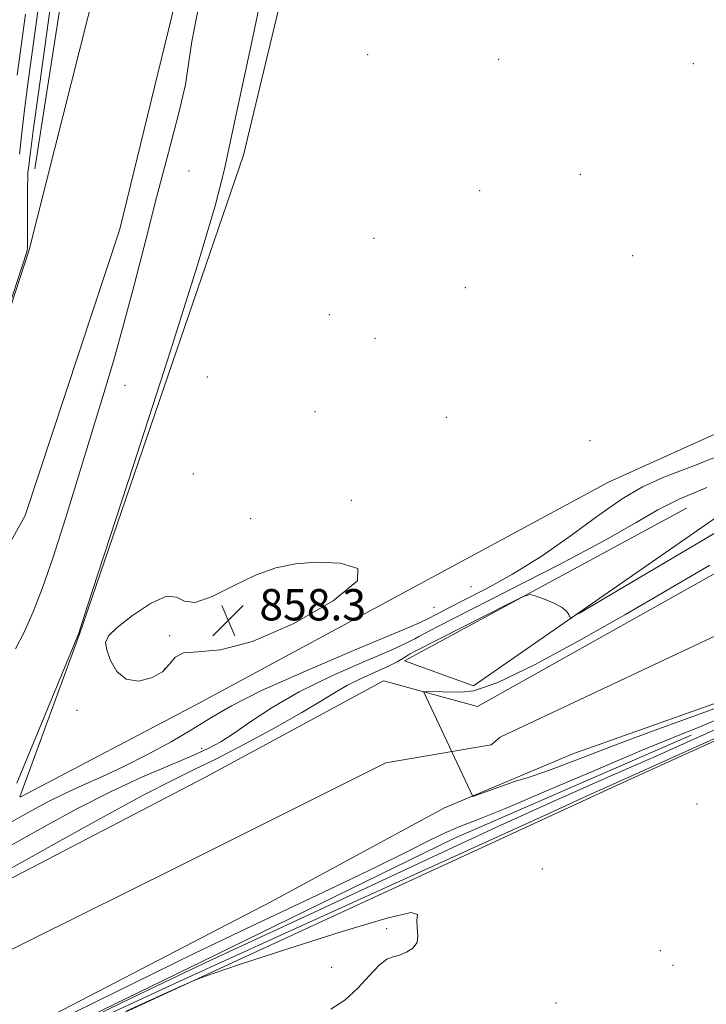
# Model space of a CAD drawing. Extents: x 2117300 to 2120200, y 342300 to 345200.
# Drawn here: x 2119677 to 2119852, y 343178 to 343430 of the extents above; entities that cross this region are included whole.
import ezdxf

# ---------------------------------------------------------------- set-up
doc = ezdxf.new("R2010")
doc.units = 0
doc.header["$MEASUREMENT"] = 0
for name, color, linetype, lineweight in [('DTM HARD BREAKLINE', 7, 'Continuous', 0), ('DTM SPOT ELEVATION', 2, 'Continuous', 13), ('INDEX CONTOUR', 41, 'Continuous', 13), ('INTERMEDIATE CONTOUR', 44, 'Continuous', 0), ('SPOT ELEVATION', 7, 'Continuous', 0), ('STREAM - RIVER CENTERLINE', 11, 'Continuous', 0), ('STREAM - RIVER DOUBLE LINE', 5, 'Continuous', 0)]:
    doc.layers.add(name, color=color, linetype=linetype, lineweight=lineweight)
doc.styles.add('Style-ITALICS', font='ITALICS.shx')

# ---------------------------------------------------------------- blocks, each defined once
blk = doc.blocks.new('SPOT')
at = {"layer": 'SPOT ELEVATION'}
for p, q in [((-3.91, -3.91), (3.82, 3.81)), ((-1.65, 3.77), (1.72, -3.93))]:
    blk.add_line(p, q, dxfattribs=at)

msp = doc.modelspace()

# ---------------------------------------------------------------- linework, layer by layer
at = {"layer": 'DTM HARD BREAKLINE'}
for points in [[(2118510.28, 342639.36, 865.51), (2118601.41, 342715.01, 865.77), (2118686.2, 342781.83, 865.26), (2118754.53, 342830.98, 864), (2118831.71, 342877.59, 864), (2118921.51, 342921.65, 864), (2119066.95, 342985.82, 862.99), (2119278.15, 343072.62, 862.48), (2119446.35, 343141.8, 862.48), (2119519.71, 343177.05, 862.48), (2119570.31, 343207.28, 862.48), (2119599.42, 343231.23, 862.48), (2119637.4, 343269.07, 861.98), (2119660.23, 343313.26, 861.72), (2119679.3, 343371.35, 861.72), (2119707.31, 343482.5, 860.96), (2119744.25, 343641.65, 861.72), (2119760.85, 343730.08, 862.48), (2119771.106, 343814.606, 863.738)], [(2120000, 343584.247, 855.717), (2119970.7, 343579.62, 856.19), (2119907.53, 343587.32, 855.94), (2119786.26, 343612.82, 856.44), (2119734.04, 343395.57, 857.7), (2119692.11, 343273.07, 857.96), (2119676.908, 343231.504, 857.711)], [(2119731.68, 343613.16, 860.56), (2119704.99, 343529.81, 859.3), (2119688.39, 343441.38, 860.31), (2119680.72, 343392.11, 860.82)], [(2119752.053, 343579.921, 860.74), (2119702.42, 343376.67, 861.5), (2119678.27, 343303.43, 861.75), (2119651.64, 343255.46, 862), (2119621.25, 343220.13, 861.75), (2119574.42, 343183.57, 861.75), (2119497.26, 343142.02, 861.75), (2119324.102, 343069.093, 862)], [(2119676.969, 343231.452, 857.709), (2119722.41, 343255.32, 857.45), (2119827.4, 343311.99, 857.2), (2119894.43, 343342.19, 858.21), (2119969.08, 343390.07, 857.71), (2120000, 343420.881, 856.851)], [(2120000, 343406.634, 852.065), (2119967.54, 343373.32, 852.85), (2119876.46, 343317.89, 853.6), (2119792.94, 343259.92, 851.33), (2119775.26, 343266.27, 851.33), (2119847.37, 343305.31, 852.85)], [(2118967.01, 342829.158, 859.181), (2119011.18, 342850.51, 859.68), (2119084.56, 342895.86, 861.2), (2119135.16, 342922.3, 859.18), (2119195.82, 342925.98, 859.68), (2119267.89, 342946.06, 859.43), (2119405.75, 343010.25, 858.93), (2119476.58, 343045.5, 859.43), (2119541.12, 343093.4, 859.43), (2119606.89, 343122.34, 858.93), (2119690.38, 343170.2, 858.42), (2119829.5, 343234.38, 856.65), (2119904.12, 343268.36, 856.4), (2119955.99, 343298.59, 855.13), (2119963.44, 343230.34, 857.91), (2119974.75, 343196.2, 855.39), (2119978.47, 343158.28, 855.89), (2119944.04, 342994.07, 858.17), (2119904.47, 342784.37, 858.42), (2119873.8, 342608.57, 858.44)], [(2119848.56, 343247.24, 852.75), (2119787.85, 343220.81, 852.75), (2119723.34, 343189.34, 853.26)], [(2119723.34, 343189.34, 853.26), (2119668.96, 343162.91, 853)]]:
    msp.add_polyline3d(points, dxfattribs=at)
at = {"layer": 'DTM SPOT ELEVATION'}
for p in [(2119765.81, 343421.25, 857.1), (2119799.35, 343420.06, 856.9), (2119849.16, 343418.98, 856.9), (2119720.17, 343391.55, 858.6), (2119820.22, 343390.68, 857.1), (2119794.45, 343386.52, 857.1), (2119767.49, 343374.28, 857.1), (2119833.64, 343369.92, 857.3), (2119790.82, 343361.68, 857.3), (2119756.03, 343354.84, 857.2), (2119767.75, 343348.71, 857.3), (2119724.83, 343338.88, 857.5), (2119703.76, 343336.75, 859.2), (2119752.36, 343329.97, 857.3), (2119785.98, 343328.53, 857.6), (2119822.7, 343322.58, 856.3), (2119721.22, 343314.05, 857.8), (2119761.65, 343307.33, 857.5), (2119735.91, 343302.65, 857.5), (2119792.24, 343285.22, 857.5), (2119782.81, 343280, 857.3), (2119740.72, 343276.98, 858.5), (2119715.19, 343272.73, 858.1), (2119713.97, 343264.4, 858.1), (2119691.52, 343253.59, 857.9), (2119723.41, 343243.91, 854.6), (2119850.03, 343229.7, 856.9), (2119810.46, 343213.06, 856.5), (2119770.68, 343197.77, 858.3), (2119840.72, 343192.2, 856.6), (2119756.59, 343187.89, 858.8), (2119843.91, 343188.45, 856.9), (2119813.97, 343178.8, 856.9)]:
    msp.add_point(p, dxfattribs=at)
at = {"layer": 'INDEX CONTOUR'}
for points in [[(2119675.78, 343269.309, 860), (2119678.056, 343273.742, 860), (2119680.321, 343278.791, 860), (2119682.714, 343284.956, 860), (2119685.426, 343292.812, 860), (2119688.566, 343302.637, 860), (2119691.914, 343313.508, 860), (2119698.102, 343333.848, 860), (2119700.8, 343342.909, 860), (2119703.423, 343352.201, 860), (2119706.111, 343362.357, 860), (2119708.916, 343373.297, 860), (2119711.867, 343384.757, 860), (2119714.898, 343396.258, 860), (2119717.548, 343406.433, 860), (2119719.256, 343413.697, 860), (2119720.834, 343424.637, 860), (2119724.016, 343440.941, 860)], [(2119860.88, 343256.39, 850), (2119851.135, 343252.826, 850), (2119840.012, 343248.794, 850), (2119829.723, 343245.008, 850), (2119821.943, 343242.022, 850), (2119816.183, 343239.753, 850), (2119811.417, 343237.956, 850), (2119806.876, 343236.44, 850), (2119803.681, 343235.478, 850), (2119792.765, 343231.626, 850), (2119780.136, 343258.436, 850), (2119789.654, 343258.262, 850), (2119792.973, 343258.61, 850), (2119799.118, 343260.744, 850), (2119808.479, 343265.279, 850), (2119819.863, 343271.432, 850), (2119831.576, 343278.062, 850), (2119842.437, 343284.35, 850), (2119853.299, 343290.758, 850)]]:
    msp.add_polyline3d(points, dxfattribs=at)
at = {"layer": 'INTERMEDIATE CONTOUR'}
for points in [[(2119663.036, 343323.241, 862), (2119678.698, 343370.862, 862), (2119678.755, 343371.155, 862), (2119678.797, 343372.113, 862), (2119678.824, 343374.426, 862), (2119678.856, 343387.344, 862), (2119678.889, 343389.899, 862), (2119678.939, 343391.169, 862), (2119679.005, 343391.788, 862), (2119679.166, 343392.842, 862), (2119679.249, 343393.48, 862), (2119679.362, 343394.486, 862), (2119679.679, 343397.028, 862), (2119680.409, 343402.494, 862), (2119681.658, 343411.567, 862), (2119685.518, 343439.373, 862)], [(2119676.081, 343235.007, 858), (2119691.941, 343273.353, 858), (2119692.373, 343274.698, 858), (2119694.042, 343279.836, 858), (2119705.835, 343316.026, 858), (2119714.685, 343343.387, 858), (2119722.306, 343367.43, 858), (2119726.837, 343382.659, 858), (2119729.194, 343391.994, 858), (2119730.985, 343400.456, 858), (2119736.463, 343425.774, 858), (2119739.446, 343440.186, 858)], [(2119676.756, 343395.802, 864), (2119677.351, 343401.334, 864), (2119677.978, 343406.498, 864), (2119678.947, 343413.814, 864), (2119682.171, 343437.369, 864)], [(2119676.236, 343416.062, 866), (2119678.309, 343431.646, 866)], [(2119673.865, 343224.626, 856), (2119676.888, 343226.334, 856), (2119679.962, 343228.048, 856), (2119683.904, 343230.158, 856), (2119688.351, 343232.371, 856), (2119693.026, 343234.487, 856), (2119698.019, 343236.683, 856), (2119703.508, 343239.229, 856), (2119709.536, 343242.288, 856), (2119715.602, 343245.604, 856), (2119721.072, 343248.816, 856), (2119725.725, 343251.727, 856), (2119730.992, 343254.804, 856), (2119738.72, 343258.678, 856), (2119749.915, 343263.679, 856), (2119762.229, 343268.918, 856), (2119772.475, 343273.205, 856), (2119778.329, 343275.683, 856), (2119780.907, 343276.844, 856), (2119783.877, 343278.406, 856), (2119786.574, 343279.8, 856), (2119790.606, 343281.86, 856), (2119796.161, 343284.724, 856), (2119802.86, 343288.414, 856), (2119810.186, 343292.927, 856), (2119817.626, 343298.123, 856), (2119824.692, 343303.321, 856), (2119830.902, 343307.708, 856), (2119836.122, 343310.773, 856), (2119841.606, 343313.227, 856), (2119848.956, 343316.086, 856), (2119859.295, 343320.164, 856)], [(2119673.158, 343218.29, 854), (2119677.104, 343220.522, 854), (2119683.503, 343224.095, 854), (2119691.597, 343228.478, 854), (2119700.199, 343232.868, 854), (2119708.262, 343236.605, 854), (2119715.29, 343239.617, 854), (2119720.926, 343241.976, 854), (2119725.027, 343243.827, 854), (2119728.3, 343245.597, 854), (2119731.665, 343247.783, 854), (2119735.924, 343250.755, 854), (2119741.414, 343254.371, 854), (2119748.354, 343258.359, 854), (2119756.659, 343262.419, 854), (2119765.014, 343266.131, 854), (2119771.802, 343269.047, 854), (2119775.862, 343270.864, 854), (2119777.869, 343271.871, 854), (2119778.956, 343272.505, 854), (2119780.346, 343273.272, 854), (2119783.625, 343274.963, 854), (2119801.715, 343284.152, 854), (2119814.872, 343290.92, 854), (2119826.607, 343297.152, 854), (2119834.535, 343301.662, 854), (2119840.057, 343304.882, 854), (2119845.518, 343307.647, 854), (2119852.61, 343310.586, 854)], [(2119672.394, 343211.944, 852), (2119677.7, 343214.928, 852), (2119687.028, 343220.156, 852), (2119698.286, 343226.407, 852), (2119708.616, 343232.015, 852), (2119715.965, 343235.795, 852), (2119721.491, 343238.467, 852), (2119727.154, 343241.233, 852), (2119734.338, 343244.957, 852), (2119742.115, 343249.16, 852), (2119748.978, 343253.029, 852), (2119753.849, 343255.953, 852), (2119757.349, 343258.127, 852), (2119760.527, 343259.947, 852), (2119764.154, 343261.724, 852), (2119771.129, 343264.888, 852), (2119773.395, 343266.044, 852), (2119774.831, 343266.898, 852), (2119775.723, 343267.497, 852), (2119776.504, 343267.98, 852), (2119778.187, 343268.867, 852), (2119802.055, 343280.953, 852), (2119805.628, 343282.708, 852), (2119807.349, 343283.21, 852), (2119808.693, 343282.887, 852), (2119810.772, 343282.123, 852), (2119813.242, 343281.121, 852), (2119815.394, 343280.036, 852), (2119816.692, 343279.012, 852), (2119817.282, 343278.143, 852), (2119817.481, 343277.513, 852), (2119817.881, 343277.364, 852), (2119820.164, 343278.575, 852), (2119826.289, 343282.184, 852), (2119851.279, 343297.006, 852), (2119864.964, 343305.148, 852)], [(2119763.237, 343286.767, 858), (2119763.289, 343289.9, 858), (2119758.903, 343291.249, 858), (2119752.852, 343291.48, 858), (2119747.347, 343291.115, 858), (2119742.331, 343290.088, 858), (2119737.181, 343288.189, 858), (2119731.534, 343285.429, 858), (2119726.059, 343282.721, 858), (2119721.681, 343281.197, 858), (2119718.957, 343281.539, 858), (2119716.952, 343282.601, 858), (2119714.358, 343282.784, 858), (2119710.305, 343280.96, 858), (2119705.66, 343277.896, 858), (2119701.729, 343274.831, 858), (2119699.513, 343272.673, 858), (2119698.818, 343271, 858), (2119699.145, 343269.057, 858), (2119700.103, 343266.368, 858), (2119701.713, 343263.575, 858), (2119704.101, 343261.596, 858), (2119707.25, 343261.12, 858), (2119710.577, 343261.914, 858), (2119713.353, 343263.51, 858), (2119715.136, 343265.438, 858), (2119716.61, 343267.206, 858), (2119718.745, 343268.312, 858), (2119722.421, 343268.575, 858), (2119728.16, 343269.071, 858), (2119736.394, 343271.193, 858), (2119746.921, 343275.798, 858), (2119756.996, 343281.597, 858), (2119763.237, 343286.767, 858)], [(2119856.645, 343251.864, 852), (2119850.39, 343249.275, 852), (2119844.223, 343246.793, 852), (2119836.064, 343243.428, 852), (2119824.654, 343238.573, 852), (2119812.035, 343233.167, 852), (2119801.069, 343228.532, 852), (2119793.849, 343225.617, 852), (2119789.372, 343223.882, 852), (2119785.861, 343222.414, 852), (2119781.719, 343220.416, 852), (2119776.049, 343217.563, 852), (2119768.132, 343213.646, 852), (2119757.593, 343208.588, 852), (2119733.03, 343196.943, 852), (2119721.484, 343191.407, 852), (2119711.024, 343186.331, 852), (2119701.642, 343181.733, 852), (2119685.424, 343173.74, 852)], [(2119859.134, 343250.657, 854), (2119850.037, 343246.578, 854), (2119839.765, 343242.018, 854), (2119827.822, 343236.756, 854), (2119814.187, 343230.708, 854), (2119798.96, 343223.821, 854), (2119782.473, 343216.183, 854), (2119750.978, 343201.407, 854), (2119738.426, 343195.582, 854), (2119727.2, 343190.388, 854), (2119715.646, 343184.968, 854), (2119702.694, 343178.754, 854), (2119689.581, 343172.34, 854)], [(2119856.812, 343247.434, 856), (2119841.883, 343240.71, 856), (2119826.109, 343233.644, 856), (2119822.009, 343231.79, 856), (2119817.37, 343229.648, 856), (2119809.156, 343225.872, 856), (2119794.163, 343219.045, 856), (2119743.585, 343196.147, 856), (2119718.885, 343184.899, 856), (2119701.251, 343176.719, 856), (2119688.739, 343170.625, 856), (2119677.777, 343164.89, 856), (2119665.412, 343158.129, 856), (2119651.186, 343150.33, 856), (2119635.267, 343141.827, 856), (2119618.154, 343133.056, 856), (2119601.683, 343124.876, 856), (2119588.021, 343118.25, 856), (2119578.58, 343113.774, 856), (2119571.731, 343110.576, 856), (2119565.086, 343107.414, 856), (2119556.893, 343103.371, 856), (2119547.934, 343098.819, 856)], [(2119756.38, 343177.176, 858), (2119760.017, 343179.511, 858), (2119763.346, 343182.582, 858), (2119766.292, 343185.847, 858), (2119768.758, 343188.5, 858), (2119770.71, 343189.971, 858), (2119772.365, 343190.621, 858), (2119774.003, 343191.047, 858), (2119775.786, 343191.747, 858), (2119777.411, 343192.821, 858), (2119778.457, 343194.271, 858), (2119778.672, 343196.062, 858), (2119778.468, 343198.011, 858), (2119778.428, 343199.901, 858), (2119778.613, 343201.421, 858), (2119776.997, 343201.901, 858), (2119771.033, 343200.575, 858), (2119759.341, 343197.07, 858), (2119745.2, 343192.557, 858), (2119733.055, 343188.595, 858), (2119726.068, 343186.283, 858), (2119722.252, 343184.871, 858), (2119718.337, 343183.151, 858), (2119704.268, 343176.801, 858)]]:
    msp.add_polyline3d(points, dxfattribs=at)
at = {"layer": 'STREAM - RIVER CENTERLINE'}
msp.add_polyline3d([(2119539.761, 343119.961, 851.22), (2119579.184, 343145, 851.22), (2119630.506, 343170.573, 851.22), (2119716.901, 343213.459, 850.673), (2119770.442, 343240.185, 850.46), (2119797.435, 343244.803, 849.844), (2119799.743, 343246.756, 849.745), (2119865.272, 343277.656, 849.2), (2119953.62, 343327.645, 849.2), (2120000, 343360.232, 849.2)], dxfattribs=at)
at = {"layer": 'STREAM - RIVER DOUBLE LINE'}
for points in [[(2119510.74, 343123.11, 851.22), (2119571.44, 343158.36, 851.22), (2119625.06, 343187.14, 851.22), (2119669.64, 343208.09, 851.22), (2119724.36, 343236.56, 850.46), (2119769.9, 343261.17, 850.46), (2119793.91, 343254.61, 849.2), (2119858.09, 343290.57, 849.2), (2119922.15, 343329.29, 849.2), (2119960.4, 343355.08, 849.2), (2119979.68, 343370.36, 849.2), (2119990, 343377.9, 849.2), (2120000, 343391.181, 849.2)], [(2119530.11, 343092.76, 851.22), (2119587.01, 343130.54, 851.22), (2119640.1, 343154.43, 851.22), (2119685.61, 343175.82, 851.22), (2119741.23, 343204.76, 850.46), (2119785.48, 343228.67, 850.46), (2119818.34, 343242.5, 849.2), (2119871.42, 343261.34, 849.2), (2119939.69, 343297.84, 849.2), (2119985.2, 343324.28, 849.2), (2120000, 343335.138, 849.2)]]:
    msp.add_polyline3d(points, dxfattribs=at)

# ---------------------------------------------------------------- block references
at = {"layer": 'SPOT ELEVATION'}
msp.add_blockref('SPOT', (2119730.149, 343276.62, 858.285), dxfattribs=at)

# ---------------------------------------------------------------- texts
at = {"layer": 'SPOT ELEVATION', "style": 'Style-ITALICS'}
msp.add_text('858.3', height=8, dxfattribs=at).set_placement((2119738.149, 343276.62, 858.285))

doc.saveas('drawing.dxf')
